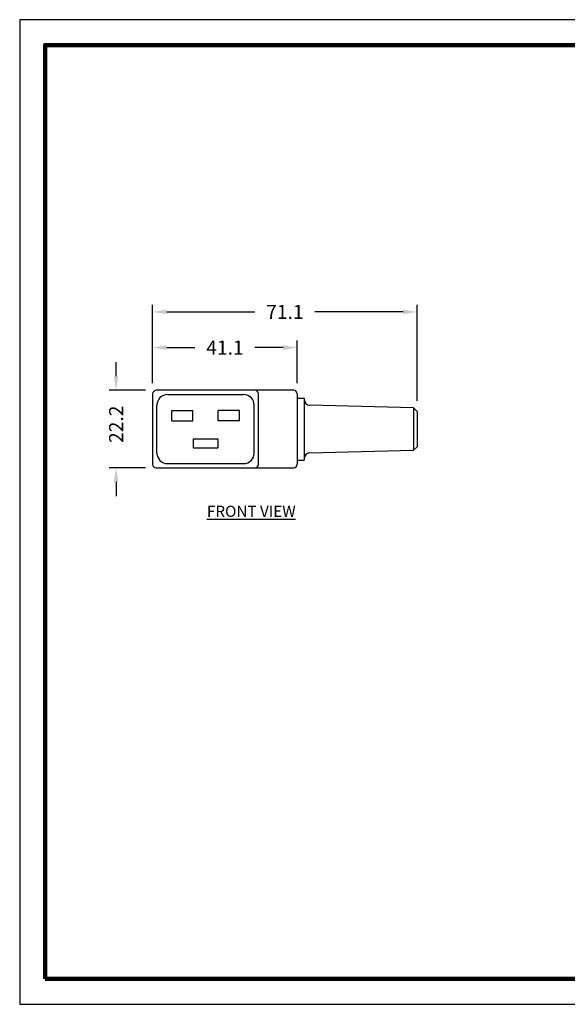
# Model space of a CAD drawing. Units: millimetres. Extents: x 0 to 432, y 0 to 279.
# Drawn here: x 0 to 155, y 0 to 279 of the extents above; entities that cross this region are included whole.
import ezdxf

# ---------------------------------------------------------------- set-up
doc = ezdxf.new("R2010")
doc.units = ezdxf.units.MM
doc.header["$LTSCALE"] = 0.5
for name, color, linetype in [('DIMS', 1, 'Continuous'), ('OBJECT', 7, 'Continuous'), ('PLOT BORDER', 3, 'Continuous'), ('TEXT', 7, 'Continuous'), ('TITLE BLOCK', 4, 'Continuous')]:
    doc.layers.add(name, color=color, linetype=linetype)
doc.styles.add('IP2', font='romand.shx', dxfattribs={"height": 6.35})
doc.styles.add('IPDIM', font='romans.shx')
doc.dimstyles.new('FULL', dxfattribs={"dimscale": 0, "dimtxt": 2.032, "dimasz": 2.5, "dimexe": 1.25, "dimexo": 1.016, "dimgap": 1.016, "dimtad": 0, "dimdsep": 46, "dimtxsty": 'IPDIM', "dimcen": 2.5, "dimclrd": 256, "dimclrt": 256, "dimadec": 0, "dimazin": 0, "dimtfac": 1, "dimtmove": 0, "dimatfit": 3, "dimfxl": 1.25, "dimtolj": 1, "dimtzin": 0, "dimarcsym": 0})

# ---------------------------------------------------------------- blocks, each defined once
blk = doc.blocks.new('*D3')
at = {"layer": 'Defpoints', "color": 0, "transparency": 16777216}
for p in [(78.7, 186.35), (37.7, 173.23), (78.7, 173.23)]:
    blk.add_point(p, dxfattribs=at)
at = {"layer": 'DIMS', "color": 0, "lineweight": -2, "transparency": 16777216}
for p, q in [((37.7, 176.23), (37.7, 188.35)), ((78.7, 176.23), (78.7, 188.35))]:
    blk.add_line(p, q, dxfattribs=at)
at = {"layer": 'DIMS', "lineweight": -2, "transparency": 16777216}
for p, q in [((41.7, 186.35), (49.68, 186.35)), ((74.7, 186.35), (66.72, 186.35))]:
    blk.add_line(p, q, dxfattribs=at)
at = {"layer": 'DIMS', "transparency": 16777216}
for points in [[(41.7, 187.02), (41.7, 185.68), (37.7, 186.35)], [(74.7, 187.02), (74.7, 185.68), (78.7, 186.35)]]:
    blk.add_solid(points, dxfattribs=at)
at = {"layer": 'DIMS', "transparency": 16777216, "insert": (58.2, 186.35), "char_height": 4, "attachment_point": 5, "style": 'IPDIM'}
blk.add_mtext('\\A1;41.1', dxfattribs=at)
blk = doc.blocks.new('*D4')
at = {"layer": 'Defpoints', "color": 0, "transparency": 16777216}
for p in [(112.7, 196.48), (37.7, 173.23), (112.7, 168.23)]:
    blk.add_point(p, dxfattribs=at)
at = {"layer": 'DIMS', "color": 0, "lineweight": -2, "transparency": 16777216}
for p, q in [((37.7, 176.23), (37.7, 198.48)), ((112.7, 171.23), (112.7, 198.48))]:
    blk.add_line(p, q, dxfattribs=at)
at = {"layer": 'DIMS', "lineweight": -2, "transparency": 16777216}
for p, q in [((41.7, 196.48), (66.68, 196.48)), ((108.7, 196.48), (83.72, 196.48))]:
    blk.add_line(p, q, dxfattribs=at)
at = {"layer": 'DIMS', "transparency": 16777216}
for points in [[(41.7, 197.14), (41.7, 195.81), (37.7, 196.48)], [(108.7, 197.14), (108.7, 195.81), (112.7, 196.48)]]:
    blk.add_solid(points, dxfattribs=at)
at = {"layer": 'DIMS', "transparency": 16777216, "insert": (75.2, 196.48), "char_height": 4, "attachment_point": 5, "style": 'IPDIM'}
blk.add_mtext('\\A1;71.1', dxfattribs=at)
blk = doc.blocks.new('*D5')
at = {"layer": 'Defpoints', "color": 0, "transparency": 16777216}
for p in [(38.7, 174.23), (27.34, 152.23), (38.7, 152.23)]:
    blk.add_point(p, dxfattribs=at)
at = {"layer": 'DIMS', "lineweight": -2, "transparency": 16777216}
for p, q in [((27.34, 178.23), (27.34, 182.23)), ((27.34, 148.23), (27.34, 144.23))]:
    blk.add_line(p, q, dxfattribs=at)
at = {"layer": 'DIMS', "color": 0, "lineweight": -2, "transparency": 16777216}
for p, q in [((35.7, 174.23), (25.34, 174.23)), ((35.7, 152.23), (25.34, 152.23))]:
    blk.add_line(p, q, dxfattribs=at)
at = {"layer": 'DIMS', "transparency": 16777216}
for points in [[(26.67, 178.23), (28, 178.23), (27.34, 174.23)], [(26.67, 148.23), (28, 148.23), (27.34, 152.23)]]:
    blk.add_solid(points, dxfattribs=at)
at = {"layer": 'DIMS', "transparency": 16777216, "insert": (27.34, 164.6), "char_height": 4, "attachment_point": 5, "rotation": 90, "style": 'IPDIM'}
blk.add_mtext('\\A1;22.2', dxfattribs=at)

msp = doc.modelspace()

# ---------------------------------------------------------------- linework, layer by layer
at = {"layer": 'OBJECT'}
for p, q in [((77.7, 174.226), (38.7, 174.226)), ((37.7, 173.226), (37.7, 153.226)), ((41.9, 173.026), (63.5, 173.026)), ((67.7, 153.226), (67.7, 173.226)), ((78.7, 173.226), (78.7, 153.226)), ((78.7, 172.026), (80.7, 172.026)), ((80.7, 172.026), (80.7, 154.426)), ((38.9, 156.426), (38.9, 170.026)), ((43.1, 168.526), (49.1, 168.526)), ((43.1, 165.526), (43.1, 168.526)), ((49.1, 165.526), (49.1, 168.526)), ((56.3, 165.526), (56.3, 168.526)), ((62.3, 168.526), (56.3, 168.526)), ((62.3, 165.526), (62.3, 168.526)), ((66.5, 156.426), (66.5, 170.026)), ((111.701, 169.251), (82.163, 169.99)), ((111.701, 169.251), (112.7, 168.226)), ((111.701, 169.251), (111.701, 157.201)), ((112.7, 168.226), (112.7, 158.226)), ((43.1, 165.526), (49.1, 165.526)), ((62.3, 165.526), (56.3, 165.526)), ((49.2, 160.426), (56.2, 160.426)), ((49.2, 160.426), (49.2, 157.926)), ((56.2, 160.426), (56.2, 157.926)), ((49.2, 157.926), (56.2, 157.926)), ((82.163, 156.463), (111.701, 157.201)), ((112.7, 158.226), (111.701, 157.201)), ((78.7, 154.426), (80.7, 154.426)), ((38.7, 152.226), (77.7, 152.226)), ((41.9, 153.426), (63.5, 153.426))]:
    msp.add_line(p, q, dxfattribs=at)
for centre, radius, start, end in [((38.7, 173.226), 1, 90, 180), ((66.7, 173.226), 1, 0, 90), ((77.7, 173.226), 1, 360, 90), ((41.9, 170.026), 3, 90, 180), ((63.5, 170.026), 3, 0, 90), ((82.2, 171.489), 1.5, 180, 268.5679), ((41.9, 156.426), 3, 180, 270), ((63.5, 156.426), 3, 270, 0), ((82.2, 154.963), 1.5, 91.4321, 180), ((38.7, 153.226), 1, 180, 270), ((66.7, 153.226), 1, 270, 0), ((77.7, 153.226), 1, 270, 360)]:
    msp.add_arc(centre, radius, start, end, dxfattribs=at)
at = {"layer": 'PLOT BORDER'}
for p, q in [((0, 279.4), (0, 0)), ((431.799, 279.4), (0, 279.4)), ((0, 0), (431.799, 0))]:
    msp.add_line(p, q, dxfattribs=at)
at = {"layer": 'TITLE BLOCK', "lineweight": 100}
msp.add_lwpolyline([(7.199, 7.199), (7.199, 272.2), (424.6, 272.2), (424.6, 7.199)], close=True, dxfattribs=at)

# ---------------------------------------------------------------- texts
at = {"layer": 'TEXT', "insert": (65.672, 139.903), "char_height": 3.175, "width": 39.94303, "attachment_point": 5, "style": 'IP2'}
msp.add_mtext('{\\LFRONT VIEW}', dxfattribs=at)

# ---------------------------------------------------------------- dimensions: what is measured, and where the dimension line sits
at = {"layer": 'DIMS'}
for base, p2, text, picture, middle in [((112.7, 196.478), (112.7, 168.226), '71.1', '*D4', (75.2, 196.478)), ((78.7, 186.35), (78.7, 173.226), '41.1', '*D3', (58.2, 186.35))]:
    dim = msp.add_linear_dim(base=base, p1=(37.7, 173.226), p2=p2, text=text, dimstyle='FULL', override={"dimscale": 1, "dimtxt": 4, "dimasz": 4, "dimexe": 2, "dimexo": 3, "dimgap": 3, "dimpost": ''}, dxfattribs=at)
    dim.commit()
    dim.dimension.update_dxf_attribs({"geometry": picture, "text_midpoint": middle, "dimtype": 160})
dim = msp.add_linear_dim(base=(27.338, 152.226), p1=(38.7, 174.226), p2=(38.7, 152.226), angle=90, text='22.2', dimstyle='FULL', override={"dimscale": 1, "dimtxt": 4, "dimasz": 4, "dimexe": 2, "dimexo": 3, "dimgap": 3, "dimpost": '', "dimtofl": 0}, dxfattribs=at)
dim.commit()
dim.dimension.update_dxf_attribs({"geometry": '*D5', "text_midpoint": (27.338, 164.595), "dimtype": 160})

doc.saveas('drawing.dxf')
